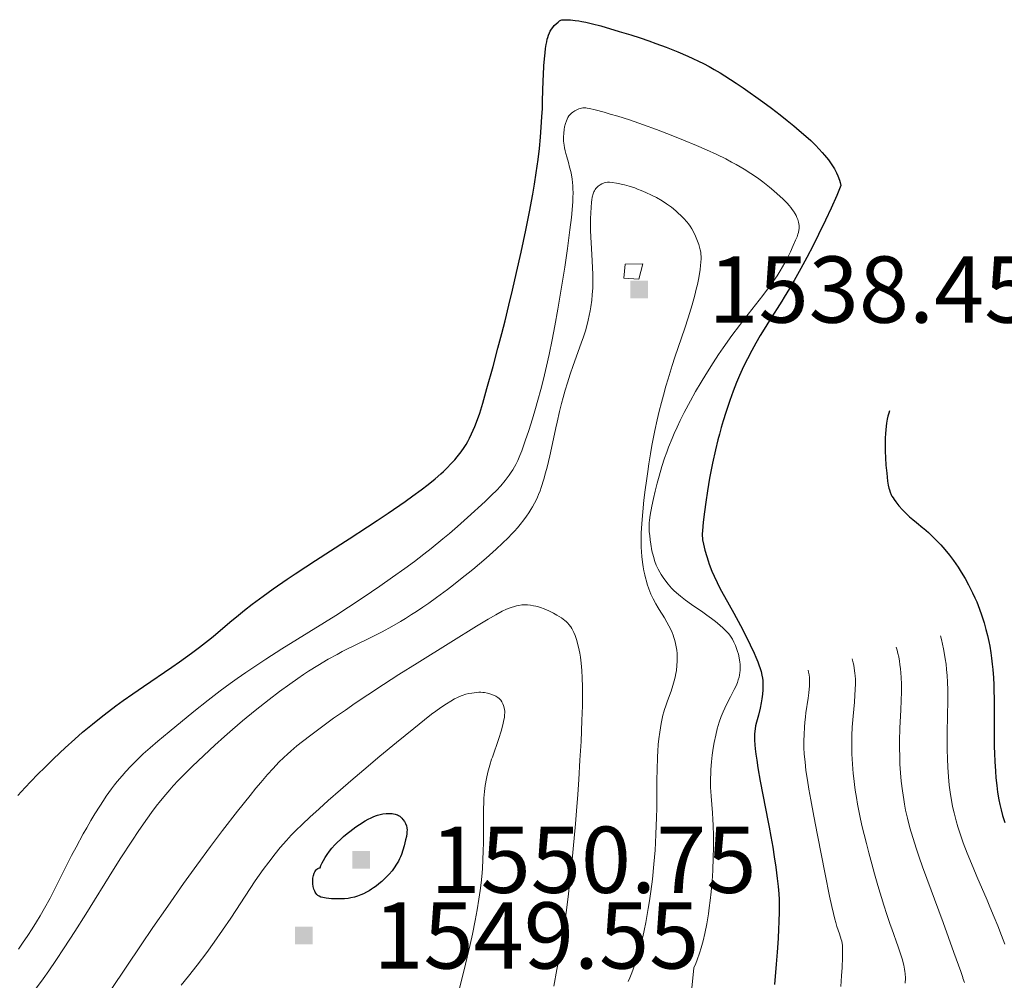
# Model space of a CAD drawing. Extents: x 663996 to 668522, y 757970 to 761058.
# Drawn here: x 666850 to 666962, y 759686 to 759794 of the extents above; entities that cross this region are included whole.
import ezdxf

# ---------------------------------------------------------------- set-up
doc = ezdxf.new("R2010")
doc.units = 0
doc.header["$MEASUREMENT"] = 0
doc.layers.add('Nivel 14', color=7, linetype='Continuous')
doc.layers.add('Nivel 6', color=7, linetype='Continuous')
doc.styles.add('Style-font002', font='font002.shx')

# ---------------------------------------------------------------- blocks, each defined once
blk = doc.blocks.new('PUALT')
at = {"layer": 'Nivel 6', "color": 7, "linetype": 'Continuous', "lineweight": 0}
blk.add_solid([(-1, -1), (1, -1), (-1, 1), (1, 1)], dxfattribs=at)

msp = doc.modelspace()

# ---------------------------------------------------------------- linework, layer by layer
at = {"layer": 'Nivel 14', "color": 1, "linetype": 'Continuous', "lineweight": 0}
msp.add_polyline3d([(666918.925, 759765.219, 1535.801), (666919.04, 759766.81, 1535.709), (666921.06, 759766.839, 1535.905), (666920.614, 759765.125, 1536.149), (666918.925, 759765.219, 1535.801)], dxfattribs=at)
at = {"layer": 'Nivel 6', "color": 30, "linetype": 'Continuous', "lineweight": 30, "flags": 128}
for points, elevation in [([(666850.293, 759706.671), (666851.122, 759707.573), (666851.757, 759708.245), (666852.544, 759709.059), (666853.321, 759709.843), (666854.278, 759710.783), (666855.036, 759711.507), (666855.64, 759712.07), (666856.731, 759713.053), (666857.615, 759713.818), (666858.739, 759714.753), (666859.892, 759715.67), (666860.544, 759716.173), (666861.373, 759716.795), (666862.223, 759717.416), (666863.303, 759718.182), (666864.496, 759719.003), (666867.73, 759721.189), (666868.606, 759721.797), (666869.954, 759722.768), (666870.867, 759723.455), (666871.888, 759724.26), (666872.396, 759724.677), (666872.969, 759725.157), (666874.526, 759726.481), (666875.027, 759726.895), (666875.948, 759727.632), (666876.818, 759728.303), (666878.054, 759729.222), (666879.189, 759730.038), (666880.768, 759731.135), (666881.699, 759731.764), (666882.897, 759732.555), (666883.992, 759733.265), (666887.379, 759735.435), (666887.79, 759735.699), (666889.885, 759737.063), (666890.964, 759737.779), (666892.209, 759738.617), (666894.128, 759739.945), (666895.013, 759740.577), (666895.951, 759741.265), (666896.74, 759741.869), (666897.533, 759742.508), (666898.169, 759743.059), (666898.474, 759743.34), (666898.824, 759743.677), (666899.39, 759744.262), (666899.752, 759744.664), (666900.027, 759744.985), (666900.491, 759745.57), (666900.83, 759746.05), (666901.058, 759746.409), (666901.235, 759746.718), (666901.44, 759747.116), (666901.664, 759747.584), (666902.032, 759748.417), (666902.342, 759749.209), (666902.589, 759749.931), (666902.934, 759751.068), (666903.408, 759752.729), (666904.095, 759755.216), (666904.652, 759757.292), (666905.083, 759758.944), (666905.45, 759760.39), (666905.886, 759762.156), (666906.294, 759763.855), (666906.76, 759765.856), (666907.28, 759768.179), (666907.813, 759770.669), (666908.226, 759772.712), (666908.606, 759774.747), (666908.799, 759775.876), (666908.996, 759777.142), (666909.201, 759778.648), (666909.344, 759779.884), (666909.472, 759781.196), (666909.56, 759782.309), (666909.633, 759783.478), (666909.678, 759784.444), (666909.707, 759785.282), (666909.775, 759787.596), (666909.802, 759788.251), (666909.858, 759789.271), (666909.916, 759790.034), (666909.984, 759790.729), (666910.045, 759791.227), (666910.113, 759791.671), (666910.172, 759791.988), (666910.238, 759792.273), (666910.295, 759792.481), (666910.373, 759792.718), (666910.482, 759792.984), (666910.579, 759793.177), (666910.71, 759793.396), (666910.851, 759793.595), (666911.036, 759793.819), (666911.225, 759794.015), (666911.458, 759794.216), (666911.638, 759794.339), (666911.779, 759794.411), (666911.885, 759794.449), (666911.978, 759794.468), (666912.155, 759794.477), (666912.468, 759794.47), (666912.877, 759794.447), (666912.877, 759794.447), (666913.379, 759794.401), (666913.815, 759794.345), (666914.168, 759794.287), (666914.611, 759794.2), (666915.347, 759794.028), (666916.292, 759793.772), (666918.379, 759793.154), (666919.698, 759792.747), (666920.741, 759792.411), (666921.755, 759792.07), (666922.536, 759791.794), (666923.713, 759791.356), (666925.031, 759790.83), (666926.167, 759790.343), (666926.722, 759790.092), (666927.347, 759789.796), (666927.921, 759789.512), (666928.564, 759789.175), (666929.148, 759788.851), (666929.828, 759788.452), (666930.35, 759788.131), (666930.992, 759787.722), (666931.627, 759787.304), (666932.415, 759786.772), (666933.217, 759786.215), (666933.853, 759785.762), (666934.64, 759785.187), (666935.614, 759784.457), (666936.613, 759783.691), (666937.4, 759783.075), (666938.172, 759782.453), (666938.776, 759781.951), (666939.509, 759781.312), (666940.075, 759780.791), (666940.619, 759780.261), (666941.035, 759779.831), (666941.38, 759779.453), (666941.643, 759779.149), (666942.084, 759778.599), (666942.309, 759778.292), (666942.477, 759778.045), (666942.752, 759777.6), (666942.99, 759777.15), (666943.152, 759776.786), (666943.321, 759776.322), (666943.4, 759776.06), (666943.488, 759775.728)], 1524.999), ([(666943.488, 759775.728), (666943.009, 759774.574), (666942.386, 759773.155), (666941.751, 759771.779), (666940.964, 759770.148), (666940.356, 759768.936), (666939.636, 759767.549), (666938.966, 759766.308), (666938.194, 759764.941), (666937.676, 759764.061), (666937.062, 759763.054), (666936.785, 759762.611), (666935.408, 759760.434), (666934.787, 759759.433), (666934.357, 759758.721), (666933.868, 759757.882), (666933.402, 759757.046), (666932.899, 759756.094), (666932.471, 759755.224), (666932.01, 759754.21), (666931.68, 759753.422), (666931.295, 759752.426), (666930.922, 759751.389), (666930.461, 759750.01), (666930.169, 759749.082), (666929.943, 759748.321), (666929.725, 759747.547), (666929.559, 759746.921), (666929.275, 759745.773), (666928.943, 759744.278), (666928.755, 759743.341), (666928.612, 759742.572), (666928.377, 759741.159), (666928.188, 759739.847), (666928.046, 759738.76), (666927.908, 759737.617), (666927.806, 759736.633), (666927.786, 759736.297), (666927.787, 759736.036), (666927.803, 759735.811), (666927.828, 759735.604), (666927.915, 759735.128), (666928.083, 759734.433), (666928.293, 759733.706), (666928.445, 759733.239), (666928.585, 759732.838), (666928.88, 759732.072), (666929.124, 759731.501), (666929.463, 759730.782), (666929.831, 759730.068), (666930.314, 759729.184), (666931.364, 759727.31), (666932.129, 759725.904), (666932.664, 759724.874), (666933.224, 759723.734), (666933.664, 759722.773), (666933.862, 759722.313), (666934.067, 759721.806), (666934.202, 759721.448), (666934.339, 759721.048), (666934.446, 759720.688), (666934.546, 759720.271), (666934.603, 759719.946), (666934.636, 759719.683), (666934.666, 759719.183), (666934.657, 759718.628), (666934.619, 759718.137), (666934.55, 759717.601), (666934.47, 759717.144), (666934.339, 759716.542), (666934.138, 759715.759), (666933.926, 759714.963), (666933.835, 759714.562), (666933.776, 759714.221), (666933.741, 759713.938), (666933.718, 759713.603), (666933.711, 759713.317), (666933.718, 759712.933), (666933.749, 759712.406), (666933.791, 759711.946), (666933.862, 759711.325), (666933.954, 759710.659), (666934.092, 759709.776), (666934.357, 759708.273), (666935.263, 759703.628), (666935.364, 759703.091), (666935.555, 759702.04), (666935.763, 759700.828), (666935.938, 759699.738), (666936.114, 759698.541), (666936.28, 759697.27), (666936.376, 759696.38), (666936.445, 759695.546), (666936.481, 759694.879), (666936.499, 759694.177), (666936.501, 759693.572), (666936.473, 759692.338), (666936.439, 759691.553), (666936.38, 759690.46), (666936.277, 759688.92), (666936.173, 759687.562), (666935.974, 759685.265)], 1524.999), ([(666948.976, 759750.201), (666948.899, 759749.932), (666948.814, 759749.594), (666948.743, 759749.254), (666948.67, 759748.826), (666948.624, 759748.484), (666948.578, 759748.058), (666948.545, 759747.635), (666948.519, 759747.115), (666948.505, 759746.435), (666948.513, 759745.628), (666948.541, 759744.88), (666948.593, 759744.042), (666948.671, 759743.136), (666948.777, 759742.254), (666948.855, 759741.781), (666948.923, 759741.466), (666948.982, 759741.246), (666949.067, 759740.996), (666949.192, 759740.712), (666949.274, 759740.557), (666949.391, 759740.362), (666949.526, 759740.159), (666949.723, 759739.891), (666950.066, 759739.469), (666950.48, 759739.007), (666950.859, 759738.617), (666951.274, 759738.219), (666951.627, 759737.903), (666952.038, 759737.554), (666952.777, 759736.945), (666952.868, 759736.869), (666953.39, 759736.421), (666953.789, 759736.059), (666954.256, 759735.606), (666954.788, 759735.047), (666955.261, 759734.509), (666955.783, 759733.868), (666956.242, 759733.259), (666956.751, 759732.527), (666957.122, 759731.95), (666957.553, 759731.229), (666957.951, 759730.504), (666958.409, 759729.595), (666958.668, 759729.036), (666958.863, 759728.588), (666959.187, 759727.772), (666959.423, 759727.1), (666959.699, 759726.217), (666959.916, 759725.435), (666960.08, 759724.782), (666960.229, 759724.11), (666960.336, 759723.556), (666960.457, 759722.828), (666960.543, 759722.199), (666960.623, 759721.512), (666960.682, 759720.912), (666960.754, 759719.981), (666960.798, 759719.178), (666960.823, 759718.507), (666960.841, 759717.646), (666960.847, 759716.661), (666960.835, 759714), (666960.838, 759713.268), (666960.853, 759712.221), (666960.875, 759711.426), (666960.914, 759710.493), (666960.979, 759709.43), (666961.042, 759708.662), (666961.131, 759707.799), (666961.232, 759707.03), (666961.375, 759706.168), (666961.479, 759705.655), (666961.628, 759705.034), (666961.799, 759704.415), (666962.055, 759703.613)], 1499.999), ([(666884.517, 759698.474), (666884.607, 759698.728), (666884.738, 759699.031), (666884.886, 759699.32), (666885.089, 759699.661), (666885.304, 759699.979), (666885.578, 759700.347), (666885.852, 759700.685), (666886.191, 759701.072), (666886.462, 759701.359), (666886.802, 759701.695), (666887.146, 759702.01), (666887.577, 759702.375), (666887.865, 759702.604), (666888.219, 759702.87), (666888.562, 759703.113), (666888.968, 759703.386), (666889.623, 759703.788), (666889.94, 759703.966), (666890.291, 759704.146), (666890.529, 759704.256), (666890.793, 759704.365), (666891.029, 759704.445), (666891.295, 759704.516), (666891.607, 759704.573), (666891.98, 759704.609), (666892.445, 759704.618), (666892.654, 759704.608), (666892.822, 759704.59), (666892.994, 759704.558), (666893.132, 759704.52), (666893.27, 759704.466), (666893.382, 759704.409), (666893.527, 759704.313), (666893.651, 759704.211), (666893.782, 759704.082), (666893.891, 759703.957), (666894.066, 759703.71), (666894.189, 759703.478), (666894.281, 759703.223), (666894.328, 759703.007), (666894.352, 759702.729), (666894.349, 759702.573), (666894.333, 759702.379), (666894.279, 759702.037), (666894.19, 759701.631), (666894.017, 759700.955), (666893.887, 759700.487), (666893.727, 759700.002), (666893.616, 759699.724), (666893.515, 759699.503), (666893.374, 759699.228), (666893.175, 759698.886), (666892.9, 759698.469), (666892.66, 759698.15), (666892.33, 759697.765), (666892.128, 759697.551), (666891.853, 759697.277), (666891.489, 759696.937), (666891.174, 759696.664), (666890.843, 759696.399), (666890.567, 759696.199), (666890.342, 759696.048), (666890.056, 759695.874), (666889.769, 759695.716), (666889.412, 759695.54), (666889.116, 759695.41), (666888.758, 759695.273), (666888.414, 759695.163), (666887.999, 759695.062), (666887.674, 759695.007), (666887.273, 759694.966), (666886.879, 759694.949), (666886.408, 759694.951), (666885.802, 759694.981), (666885.192, 759695.04), (666884.819, 759695.102), (666884.575, 759695.171), (666884.402, 759695.25), (666884.268, 759695.34), (666884.136, 759695.464), (666884.031, 759695.597), (666883.954, 759695.72), (666883.896, 759695.834), (666883.799, 759696.079), (666883.722, 759696.38), (666883.684, 759696.66), (666883.674, 759696.85), (666883.676, 759697.009), (666883.704, 759697.309), (666883.769, 759697.615), (666883.853, 759697.854), (666883.928, 759698.011), (666884, 759698.127), (666884.082, 759698.232), (666884.155, 759698.307), (666884.255, 759698.384), (666884.343, 759698.431), (666884.437, 759698.462), (666884.517, 759698.474)], 1549.999)]:
    msp.add_lwpolyline(points, dxfattribs=dict(at, elevation=elevation))
at = {"layer": 'Nivel 6', "color": 30, "linetype": 'Continuous', "lineweight": 0, "flags": 128}
for points, elevation in [([(666850.338, 759689.265), (666850.815, 759689.937), (666851.422, 759690.829), (666851.914, 759691.585), (666852.411, 759692.381), (666852.809, 759693.045), (666853.313, 759693.921), (666853.935, 759695.06), (666854.6, 759696.34), (666856.369, 759699.862), (666856.868, 759700.823), (666857.676, 759702.31), (666858.077, 759703.017), (666858.556, 759703.84), (666859.011, 759704.596), (666859.549, 759705.461), (666859.964, 759706.102), (666860.292, 759706.589), (666860.895, 759707.431), (666861.244, 759707.887), (666861.535, 759708.251), (666862.088, 759708.906), (666862.498, 759709.364), (666863.041, 759709.944), (666863.499, 759710.412), (666863.879, 759710.787), (666864.487, 759711.363), (666865.277, 759712.074), (666866.122, 759712.801), (666867.406, 759713.872), (666870.226, 759716.189), (666871.835, 759717.47), (666873.204, 759718.517), (666874.31, 759719.331), (666875.107, 759719.9), (666876.107, 759720.595), (666877.112, 759721.274), (666878.373, 759722.1), (666880.195, 759723.254), (666885.02, 759726.239), (666886.287, 759727.042), (666887.736, 759727.978), (666889.395, 759729.074), (666891.288, 759730.361), (666892.716, 759731.36), (666894.1, 759732.358), (666895.183, 759733.162), (666896.242, 759733.97), (666897.071, 759734.619), (666898.424, 759735.717), (666899.156, 759736.334), (666900.053, 759737.111), (666901.219, 759738.149), (666903.185, 759739.943), (666903.972, 759740.683), (666904.471, 759741.181), (666904.969, 759741.725), (666905.454, 759742.312), (666905.922, 759742.938), (666906.144, 759743.262), (666906.323, 759743.539), (666906.512, 759743.852), (666906.658, 759744.111), (666906.906, 759744.599), (666907.145, 759745.142), (666907.351, 759745.668), (666907.751, 759746.795), (666908.14, 759747.967), (666908.565, 759749.317), (666908.908, 759750.47), (666909.175, 759751.413), (666909.494, 759752.6), (666909.795, 759753.787), (666910.145, 759755.261), (666910.443, 759756.593), (666910.784, 759758.227), (666911.095, 759759.813), (666911.443, 759761.709), (666911.828, 759763.963), (666912.221, 759766.462), (666912.527, 759768.581), (666912.805, 759770.702), (666912.967, 759772.098), (666913.091, 759773.416), (666913.123, 759773.886), (666913.147, 759774.399), (666913.155, 759774.852), (666913.145, 759775.364), (666913.128, 759775.673), (666913.128, 759775.673), (666913.094, 759776.05), (666913.046, 759776.426), (666912.967, 759776.902), (666912.887, 759777.292), (666912.767, 759777.791), (666912.626, 759778.302), (666912.434, 759778.95), (666912.325, 759779.331), (666912.247, 759779.64), (666912.18, 759779.971), (666912.133, 759780.281), (666912.089, 759780.741), (666912.074, 759781.176), (666912.094, 759781.65), (666912.141, 759782.04), (666912.201, 759782.347), (666912.299, 759782.711), (666912.416, 759783.042), (666912.487, 759783.207), (666912.58, 759783.393), (666912.69, 759783.578), (666912.784, 759783.707), (666912.864, 759783.798), (666912.972, 759783.903), (666913.125, 759784.022), (666913.36, 759784.167), (666913.592, 759784.285), (666913.807, 759784.375), (666913.974, 759784.432), (666914.112, 759784.468), (666914.254, 759784.493), (666914.372, 759784.504), (666914.609, 759784.495), (666914.768, 759784.472), (666915.009, 759784.425), (666915.658, 759784.268), (666916.677, 759783.997), (666917.366, 759783.802), (666918.227, 759783.546), (666919.538, 759783.13), (666921.12, 759782.592), (666922.602, 759782.057), (666924.264, 759781.424), (666925.682, 759780.858), (666927.132, 759780.253), (666928.286, 759779.748), (666929.448, 759779.209), (666930.448, 759778.711), (666931.104, 759778.365), (666931.621, 759778.08), (666932.544, 759777.541), (666933.274, 759777.083), (666934.041, 759776.562), (666934.644, 759776.12), (666935.384, 759775.538), (666935.89, 759775.118), (666936.287, 759774.777), (666936.922, 759774.199), (666937.395, 759773.723), (666937.637, 759773.451), (666937.818, 759773.229), (666937.987, 759773.004), (666938.111, 759772.821), (666938.31, 759772.49), (666938.405, 759772.305), (666938.51, 759772.077), (666938.596, 759771.852), (666938.679, 759771.578), (666938.725, 759771.365), (666938.749, 759771.199), (666938.761, 759771.037), (666938.759, 759770.837), (666938.739, 759770.641), (666938.688, 759770.395), (666938.627, 759770.188), (666938.517, 759769.893), (666938.362, 759769.523), (666938.092, 759768.914), (666937.762, 759768.195), (666937.467, 759767.582), (666937.15, 759766.97), (666936.878, 759766.485), (666936.616, 759766.047), (666936.266, 759765.5), (666935.895, 759764.951), (666935.403, 759764.262), (666934.657, 759763.27), (666932.57, 759760.612), (666931.999, 759759.867), (666931.148, 759758.721), (666930.16, 759757.329), (666929.644, 759756.575), (666929.026, 759755.644), (666928.18, 759754.314), (666927.663, 759753.464), (666927.041, 759752.401), (666926.449, 759751.34), (666925.755, 759750.029), (666925.293, 759749.103), (666924.945, 759748.374), (666924.62, 759747.656), (666924.375, 759747.087), (666923.969, 759746.077), (666923.762, 759745.522), (666923.521, 759744.833), (666923.226, 759743.914), (666922.901, 759742.792), (666922.697, 759742.024), (666922.472, 759741.117), (666922.28, 759740.29), (666922.086, 759739.399), (666921.891, 759738.395), (666921.805, 759737.811), (666921.78, 759737.537), (666921.769, 759737.327), (666921.77, 759736.922), (666921.794, 759736.509), (666921.832, 759736.095), (666921.891, 759735.591), (666921.891, 759735.591), (666921.959, 759735.12), (666922.095, 759734.369), (666922.248, 759733.718), (666922.417, 759733.16), (666922.583, 759732.716), (666922.782, 759732.279), (666922.966, 759731.933), (666923.126, 759731.664), (666923.345, 759731.329), (666923.648, 759730.914), (666923.911, 759730.587), (666924.32, 759730.13), (666924.561, 759729.885), (666924.874, 759729.589), (666925.313, 759729.21), (666925.879, 759728.769), (666926.565, 759728.281), (666927.859, 759727.397), (666928.322, 759727.071), (666928.842, 759726.691), (666929.293, 759726.344), (666929.766, 759725.957), (666930.149, 759725.619), (666930.533, 759725.239), (666930.79, 759724.944), (666930.979, 759724.693), (666931.204, 759724.341), (666931.38, 759724.015), (666931.551, 759723.644), (666931.68, 759723.313), (666931.797, 759722.955), (666931.879, 759722.653), (666931.965, 759722.26), (666932.048, 759721.758), (666932.077, 759721.518), (666932.09, 759721.325), (666932.094, 759721.085), (666932.08, 759720.793), (666932.056, 759720.568), (666932.013, 759720.299), (666931.957, 759720.044), (666931.872, 759719.744), (666931.765, 759719.438), (666931.613, 759719.076), (666931.409, 759718.657), (666930.975, 759717.844), (666930.597, 759717.126), (666930.328, 759716.566), (666930.137, 759716.129), (666929.927, 759715.6), (666929.709, 759714.968), (666929.489, 759714.218), (666929.314, 759713.506), (666929.14, 759712.657), (666929.028, 759712.003), (666928.917, 759711.216), (666928.834, 759710.47), (666928.767, 759709.614), (666928.742, 759709.138), (666928.724, 759708.599), (666928.72, 759708.118), (666928.728, 759707.584), (666928.747, 759707.122), (666928.78, 759706.585), (666928.936, 759704.699), (666928.987, 759703.938), (666929.02, 759703.302), (666929.056, 759702.085), (666929.061, 759700.768), (666929.039, 759699.647), (666928.977, 759698.176), (666928.899, 759696.964), (666928.794, 759695.741), (666928.69, 759694.767), (666928.587, 759693.935), (666928.495, 759693.28), (666928.307, 759692.139), (666928.092, 759691.053), (666927.897, 759690.226), (666927.679, 759689.433), (666927.486, 759688.82), (666927.219, 759688.073), (666927.059, 759687.664), (666926.845, 759687.154)], 1529.999), ([(666851.959, 759684.281), (666853.142, 759685.919), (666853.783, 759686.831), (666854.568, 759687.972), (666855.546, 759689.436), (666856.729, 759691.263), (666857.972, 759693.236), (666861.113, 759698.298), (666861.932, 759699.591), (666863.184, 759701.511), (666863.995, 759702.713), (666864.953, 759704.082), (666865.423, 759704.73), (666865.957, 759705.444), (666866.446, 759706.074), (666867.024, 759706.783), (666867.49, 759707.323), (666867.885, 759707.762), (666868.432, 759708.345), (666868.93, 759708.858), (666870.006, 759709.929), (666871.342, 759711.209), (666872.581, 759712.355), (666873.676, 759713.338), (666874.584, 759714.127), (666875.736, 759715.1), (666877.167, 759716.272), (666878.745, 759717.523), (666879.928, 759718.432), (666881.068, 759719.274), (666881.984, 759719.919), (666882.643, 759720.365), (666883.192, 759720.724), (666884.25, 759721.388), (666885.419, 759722.076), (666886.438, 759722.64), (666887.014, 759722.945), (666887.757, 759723.323), (666888.169, 759723.528), (666890.413, 759724.622), (666891.541, 759725.197), (666892.631, 759725.79), (666893.62, 759726.365), (666894.173, 759726.7), (666894.869, 759727.136), (666895.428, 759727.498), (666896.128, 759727.964), (666896.828, 759728.445), (666897.699, 759729.064), (666898.935, 759729.981), (666899.605, 759730.496), (666900.42, 759731.139), (666901.8, 759732.263), (666903.309, 759733.541), (666904.439, 759734.533), (666905.178, 759735.21), (666905.799, 759735.812), (666906.236, 759736.263), (666906.517, 759736.57), (666906.853, 759736.956), (666907.177, 759737.35), (666907.573, 759737.864), (666907.885, 759738.296), (666908.131, 759738.655), (666908.371, 759739.026), (666908.558, 759739.331), (666908.791, 759739.739), (666908.966, 759740.074), (666909.131, 759740.42), (666909.258, 759740.715), (666909.419, 759741.13), (666909.557, 759741.525), (666909.847, 759742.453), (666910.053, 759743.179), (666910.227, 759743.835), (666910.54, 759745.129), (666910.54, 759745.129), (666910.729, 759745.975), (666911.219, 759748.28), (666911.358, 759748.92), (666911.632, 759750.12), (666911.856, 759751.029), (666912.036, 759751.721), (666912.263, 759752.54), (666912.512, 759753.375), (666912.826, 759754.349), (666913.17, 759755.339), (666914.089, 759757.868), (666914.335, 759758.591), (666914.547, 759759.268), (666914.705, 759759.82), (666914.872, 759760.468), (666914.992, 759760.998), (666915.099, 759761.539), (666915.174, 759761.979), (666915.277, 759762.728), (666915.337, 759763.34), (666915.384, 759764.118), (666915.397, 759764.556), (666915.401, 759765.109), (666915.392, 759765.679), (666915.366, 759766.396), (666915.324, 759767.177), (666915.2, 759769.254), (666915.174, 759769.819), (666915.147, 759770.706), (666915.14, 759771.303), (666915.145, 759771.925), (666915.166, 759772.617), (666915.199, 759773.21), (666915.253, 759773.82), (666915.289, 759774.102), (666915.339, 759774.405), (666915.428, 759774.764), (666915.516, 759775.001), (666915.573, 759775.119), (666915.656, 759775.256), (666915.73, 759775.359), (666915.836, 759775.48), (666916.013, 759775.643), (666916.221, 759775.79), (666916.408, 759775.893), (666916.664, 759775.997), (666916.885, 759776.055), (666917.068, 759776.082), (666917.302, 759776.09), (666917.576, 759776.067), (666918.085, 759775.973), (666918.97, 759775.772), (666919.528, 759775.623), (666920.137, 759775.432), (666920.472, 759775.313), (666920.882, 759775.154), (666921.408, 759774.928), (666922.026, 759774.634), (666922.598, 759774.336), (666923.251, 759773.958), (666923.734, 759773.646), (666924.295, 759773.242), (666924.809, 759772.825), (666925.073, 759772.594), (666925.377, 759772.311), (666925.694, 759771.993), (666926.035, 759771.615), (666926.225, 759771.381), (666926.435, 759771.089), (666926.623, 759770.792), (666926.836, 759770.401), (666927.034, 759769.983), (666927.266, 759769.421), (666927.4, 759769.047), (666927.493, 759768.741), (666927.569, 759768.431), (666927.614, 759768.179), (666927.643, 759767.918), (666927.653, 759767.701), (666927.652, 759767.412), (666927.629, 759767.016), (666927.596, 759766.667), (666927.537, 759766.196), (666927.424, 759765.468), (666927.347, 759765.051), (666927.238, 759764.522), (666927.115, 759763.987), (666926.943, 759763.303), (666926.638, 759762.2), (666926.196, 759760.745), (666925.804, 759759.546), (666924.69, 759756.273), (666924.387, 759755.35), (666923.911, 759753.821), (666923.666, 759752.986), (666923.38, 759751.959), (666923.166, 759751.151), (666922.917, 759750.157), (666922.687, 759749.178), (666922.425, 759747.974), (666922.271, 759747.214), (666922.092, 759746.274), (666921.928, 759745.348), (666921.743, 759744.212), (666921.609, 759743.328), (666921.459, 759742.262), (666921.327, 759741.251), (666921.188, 759740.08), (666921.05, 759738.788), (666920.931, 759737.437), (666920.866, 759736.344), (666920.851, 759735.822), (666920.851, 759735.228), (666920.864, 759734.786), (666920.896, 759734.254), (666920.944, 759733.73), (666921.026, 759733.071), (666921.109, 759732.531), (666921.188, 759732.092), (666921.188, 759732.092), (666921.28, 759731.645), (666921.364, 759731.286), (666921.463, 759730.905), (666921.552, 759730.601), (666921.738, 759730.05), (666921.977, 759729.458), (666922.235, 759728.91), (666922.522, 759728.374), (666922.791, 759727.916), (666922.903, 759727.735), (666923.512, 759726.765), (666923.788, 759726.298), (666924.019, 759725.875), (666924.193, 759725.528), (666924.374, 759725.127), (666924.497, 759724.819), (666924.584, 759724.564), (666924.686, 759724.21), (666924.763, 759723.877), (666924.838, 759723.485), (666924.89, 759723.126), (666924.93, 759722.752), (666924.95, 759722.436), (666924.958, 759722.113), (666924.954, 759721.852), (666924.926, 759721.381), (666924.854, 759720.794), (666924.798, 759720.465), (666924.714, 759720.053), (666924.614, 759719.643), (666924.467, 759719.131), (666924.251, 759718.48), (666924.181, 759718.285), (666923.811, 759717.276), (666923.648, 759716.807), (666923.514, 759716.392), (666923.433, 759716.119), (666923.335, 759715.758), (666923.246, 759715.385), (666923.129, 759714.803), (666922.975, 759713.85), (666922.878, 759713.088), (666922.811, 759712.421), (666922.756, 759711.681), (666922.721, 759711.028), (666922.673, 759709.516), (666922.658, 759708.483), (666922.627, 759705.231), (666922.606, 759704.176), (666922.541, 759702.297), (666922.49, 759701.296), (666922.437, 759700.462), (666922.312, 759698.884), (666922.141, 759697.21), (666921.967, 759695.81), (666921.814, 759694.738), (666921.675, 759693.866), (666921.521, 759692.984), (666921.386, 759692.273), (666921.203, 759691.381), (666921.044, 759690.665), (666920.728, 759689.375), (666920.462, 759688.433), (666920.263, 759687.816), (666920.122, 759687.409), (666919.819, 759686.606), (666919.575, 759686.012), (666919.403, 759685.619)], 1534.999), ([(666859.137, 759682.191), (666864.263, 759689.777), (666865.578, 759691.704), (666867.257, 759694.139), (666869.049, 759696.698), (666870.533, 759698.774), (666872.08, 759700.884), (666873.458, 759702.709), (666875.154, 759704.894), (666876.578, 759706.681), (666877.24, 759707.49), (666877.784, 759708.14), (666878.552, 759709.03), (666879.188, 759709.733), (666879.849, 759710.424), (666880.41, 759710.974), (666880.826, 759711.36), (666881.182, 759711.676), (666881.887, 759712.273), (666882.528, 759712.79), (666883.446, 759713.501), (666884.807, 759714.515), (666886.039, 759715.404), (666887.369, 759716.338), (666888.48, 759717.1), (666889.901, 759718.054), (666891.685, 759719.224), (666893.431, 759720.346), (666895.485, 759721.646), (666899.3, 759724.033), (666902.218, 759725.832), (666903.546, 759726.628), (666904.409, 759727.124), (666905.131, 759727.51), (666905.63, 759727.745), (666906.16, 759727.955), (666906.523, 759728.074), (666906.769, 759728.139), (666907.005, 759728.188), (666907.348, 759728.235), (666907.643, 759728.248), (666907.99, 759728.235), (666908.353, 759728.198), (666908.668, 759728.15), (666908.945, 759728.095), (666909.235, 759728.023), (666909.471, 759727.953), (666909.896, 759727.799), (666910.417, 759727.567), (666910.951, 759727.292), (666911.307, 759727.092), (666911.581, 759726.927), (666911.844, 759726.757), (666912.044, 759726.615), (666912.235, 759726.466), (666912.381, 759726.34), (666912.553, 759726.173), (666912.682, 759726.031), (666912.897, 759725.749), (666913.006, 759725.578), (666913.133, 759725.348), (666913.25, 759725.099), (666913.386, 759724.763), (666913.532, 759724.331), (666913.695, 759723.746), (666913.837, 759723.121), (666913.907, 759722.763), (666913.983, 759722.306), (666914.074, 759721.641), (666914.155, 759720.805), (666914.205, 759719.973), (666914.234, 759718.953), (666914.237, 759717.976), (666914.219, 759716.82), (666914.165, 759715.159), (666914.056, 759712.79), (666913.94, 759710.645), (666913.81, 759708.489), (666913.694, 759706.758), (666913.56, 759704.938), (666913.439, 759703.44), (666913.187, 759700.627), (666913.024, 759698.995), (666912.88, 759697.655), (666912.88, 759697.655), (666912.588, 759695.176), (666912.358, 759693.417), (666912.158, 759691.999), (666911.944, 759690.582), (666911.764, 759689.455), (666911.528, 759688.066), (666911.332, 759686.978), (666910.967, 759685.094)], 1539.999), ([(666954.764, 759724.746), (666954.877, 759724.324), (666955.004, 759723.797), (666955.115, 759723.273), (666955.232, 759722.63), (666955.311, 759722.128), (666955.392, 759721.519), (666955.456, 759720.933), (666955.516, 759720.229), (666955.557, 759719.496), (666955.582, 759718.607), (666955.585, 759717.561), (666955.548, 759715.519), (666955.522, 759713.937), (666955.517, 759712.747), (666955.527, 759711.853), (666955.554, 759710.813), (666955.597, 759709.862), (666955.67, 759708.79), (666955.762, 759707.833), (666955.898, 759706.768), (666955.998, 759706.143), (666956.139, 759705.402), (666956.298, 759704.688), (666956.526, 759703.811), (666956.733, 759703.107), (666957.023, 759702.213), (666957.347, 759701.296), (666957.795, 759700.117), (666958.452, 759698.498), (666958.873, 759697.504), (666960.037, 759694.811), (666960.355, 759694.064), (666960.849, 759692.882), (666961.245, 759691.908), (666961.679, 759690.809), (666962.053, 759689.833)], 1504.999), ([(666949.764, 759723.445), (666949.852, 759723.128), (666949.951, 759722.733), (666950.035, 759722.34), (666950.123, 759721.855), (666950.18, 759721.476), (666950.237, 759721.013), (666950.281, 759720.565), (666950.318, 759720.024), (666950.344, 759719.271), (666950.341, 759718.355), (666950.312, 759717.451), (666950.258, 759716.336), (666950.164, 759714.31), (666950.129, 759712.801), (666950.128, 759712.016), (666950.144, 759711.09), (666950.177, 759710.225), (666950.24, 759709.226), (666950.323, 759708.285), (666950.451, 759707.203), (666950.602, 759706.199), (666950.695, 759705.664), (666950.822, 759705.014), (666951.024, 759704.101), (666951.307, 759702.991), (666951.62, 759701.908), (666952.041, 759700.593), (666952.347, 759699.698), (666952.736, 759698.601), (666955.063, 759692.278), (666956.287, 759688.903), (666957.051, 759686.758), (666957.282, 759686.079), (666957.311, 759685.991), (666957.469, 759685.488)], 1509.999), ([(666944.764, 759722.145), (666944.894, 759721.67), (666944.951, 759721.407), (666945.009, 759721.082), (666945.08, 759720.512), (666945.106, 759720.206), (666945.125, 759719.833), (666945.134, 759719.309), (666945.118, 759718.667), (666945.08, 759718.031), (666945.015, 759717.24), (666944.87, 759715.627), (666944.78, 759714.387), (666944.736, 759713.44), (666944.717, 759712.318), (666944.733, 759711.337), (666944.754, 759710.819), (666944.791, 759710.196), (666944.881, 759709.139), (666944.942, 759708.583), (666945.027, 759707.912), (666945.121, 759707.25), (666945.249, 759706.45), (666945.385, 759705.674), (666945.567, 759704.731), (666945.719, 759703.996), (666945.915, 759703.102), (666946.116, 759702.24), (666946.369, 759701.212), (666946.642, 759700.157), (666946.975, 759698.932), (666947.296, 759697.795), (666947.686, 759696.464), (666948.36, 759694.262), (666948.703, 759693.181), (666949.073, 759692.053), (666949.239, 759691.561), (666949.964, 759689.519), (666950.344, 759688.393), (666950.451, 759688.05), (666950.465, 759688.005), (666950.614, 759687.464), (666950.709, 759687.012), (666950.746, 759686.74), (666950.768, 759686.498), (666950.786, 759685.969), (666950.783, 759685.41)], 1514.999), ([(666939.764, 759720.844), (666939.832, 759720.606), (666939.89, 759720.311), (666939.923, 759720.02), (666939.941, 759719.666), (666939.942, 759719.389), (666939.928, 759719.046), (666939.903, 759718.705), (666939.857, 759718.278), (666939.774, 759717.664), (666939.533, 759716.02), (666939.474, 759715.562), (666939.403, 759714.919), (666939.359, 759714.417), (666939.31, 759713.541), (666939.297, 759712.887), (666939.309, 759712.101), (666939.347, 759711.351), (666939.423, 759710.459), (666939.534, 759709.511), (666939.697, 759708.386), (666939.862, 759707.38), (666940.075, 759706.166), (666940.417, 759704.307), (666940.826, 759702.161), (666941.694, 759697.755), (666942.208, 759695.251), (666942.459, 759694.094), (666942.639, 759693.304), (666942.795, 759692.666), (666942.901, 759692.271), (666943.029, 759691.853), (666943.331, 759690.993), (666943.524, 759690.377), (666943.575, 759690.192), (666943.581, 759690.168), (666943.635, 759689.926), (666943.665, 759689.713), (666943.679, 759689.342), (666943.665, 759688.335), (666943.624, 759687.211), (666943.571, 759686.252), (666943.483, 759685.047)], 1519.999), ([(666868.778, 759685.192), (666869.62, 759686.226), (666870.59, 759687.456), (666871.679, 759688.893), (666872.526, 759690.059), (666873.474, 759691.417), (666874.397, 759692.792), (666876.592, 759696.134), (666877.168, 759696.988), (666878.075, 759698.283), (666878.696, 759699.13), (666879.411, 759700.058), (666880.004, 759700.786), (666880.694, 759701.581), (666881.248, 759702.175), (666881.742, 759702.674), (666882.518, 759703.42), (666883.348, 759704.192), (666884.415, 759705.164), (666885.438, 759706.083), (666886.811, 759707.296), (666887.977, 759708.308), (666889.46, 759709.574), (666891.283, 759711.104), (666893.172, 759712.668), (666895.122, 759714.262), (666896.338, 759715.233), (666897.139, 759715.853), (666897.63, 759716.22), (666898.193, 759716.624), (666898.834, 759717.057), (666899.305, 759717.354), (666899.74, 759717.604), (666900.063, 759717.771), (666900.306, 759717.882), (666900.596, 759717.995), (666901.022, 759718.123), (666901.339, 759718.196), (666901.675, 759718.259), (666901.967, 759718.302), (666902.249, 759718.33), (666902.504, 759718.342), (666902.721, 759718.342), (666902.943, 759718.329), (666903.123, 759718.309), (666903.449, 759718.25), (666903.631, 759718.205), (666903.86, 759718.136), (666904.161, 759718.023), (666904.396, 759717.91), (666904.62, 759717.773), (666904.784, 759717.64), (666904.889, 759717.534), (666904.968, 759717.44), (666905.097, 759717.25), (666905.209, 759717.032), (666905.285, 759716.84), (666905.355, 759716.597), (666905.355, 759716.597), (666905.394, 759716.391), (666905.413, 759716.221), (666905.421, 759716.004), (666905.411, 759715.784), (666905.379, 759715.504), (666905.33, 759715.217), (666905.248, 759714.838), (666905.127, 759714.352), (666905.009, 759713.93), (666904.753, 759713.116), (666904.018, 759711.016), (666903.936, 759710.763), (666903.728, 759710.082), (666903.518, 759709.292), (666903.36, 759708.579), (666903.222, 759707.793), (666903.136, 759707.124), (666903.071, 759706.362), (666903.044, 759705.844), (666903.025, 759705.206), (666903.015, 759703.771), (666903.008, 759701.378), (666902.985, 759700.307), (666902.95, 759699.445), (666902.885, 759698.361), (666902.812, 759697.488), (666902.742, 759696.786), (666902.637, 759695.904), (666902.504, 759694.938), (666902.308, 759693.721), (666902.084, 759692.497), (666901.768, 759690.957), (666901.512, 759689.803), (666901.174, 759688.36), (666900.985, 759687.575), (666899.97, 759683.451)], 1544.999), ([(666926.845, 759687.154), (666926.563, 759684.46)], 1529.999)]:
    msp.add_lwpolyline(points, dxfattribs=dict(at, elevation=elevation))

# ---------------------------------------------------------------- block references
at = {"layer": 'Nivel 6', "color": 7, "linetype": 'Continuous', "lineweight": 0}
for p in [(666920.631, 759763.933, 1538.447), (666889.153, 759699.39, 1550.744), (666882.684, 759690.82, 1549.547)]:
    msp.add_blockref('PUALT', p, dxfattribs=at)

# ---------------------------------------------------------------- texts
at = {"layer": 'Nivel 6', "color": 7, "linetype": 'Continuous', "lineweight": 0, "style": 'Style-font002'}
for s, p in [('1538.45', (666928.485, 759760.183, 1538.447)), ('1550.75', (666897.007, 759695.64, 1550.744)), ('1549.55', (666890.538, 759687.07, 1549.547))]:
    msp.add_text(s, height=7.5, dxfattribs=at).set_placement(p)

doc.saveas('drawing.dxf')
